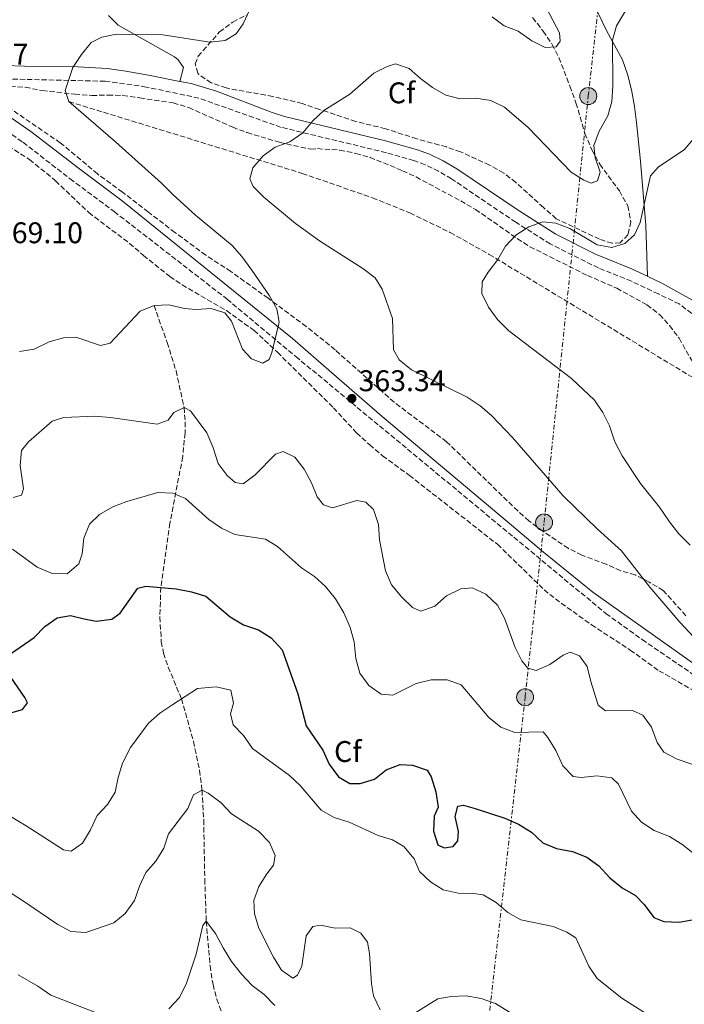
# Model space of a CAD drawing. Units: metres. Extents: x 597766 to 601242, y 4689791 to 4692152.
# Drawn here: x 598580 to 598802, y 4690081 to 4690411 of the extents above; entities that cross this region are included whole.
import ezdxf
from ezdxf.enums import TextEntityAlignment as Align

# ---------------------------------------------------------------- set-up
doc = ezdxf.new("R2010")
doc.units = ezdxf.units.M
doc.header["$MEASUREMENT"] = 0
doc.linetypes.add('DGN Style 3', pattern=[2.435891, 1.739922, -0.695969])
doc.linetypes.add('DGN Style 7', pattern=[3.479844, 1.56593, -0.695969, 0.521977, -0.695969])
for name, color, linetype, lineweight in [('Barranco lineal', 142, 'DGN Style 3', 13), ('Camino', 7, 'DGN Style 3', 0), ('Cauce permanente', 151, 'Continuous', 13), ('contrucción  en ruinas', 1, 'DGN Style 3', 13), ('Cota de punto acotado terreno', 7, 'Continuous', 0), ('Curva de nivel directora', 30, 'Continuous', 30), ('Curva de nivel intermedia', 30, 'Continuous', 0), ('Etiqueta de zona arbolada', 92, 'Continuous', 0), ('Línea de cambio de uso (parcela vista)', 92, 'Continuous', 0), ('Línea eléctrica', 6, 'DGN Style 7', 0), ('Margen derecho', 7, 'Continuous', 0), ('Poste tendido eléctrico', 7, 'Continuous', 0), ('Punto acotado terreno (símbolo)', 7, 'Continuous', 0), ('Zona arbolada', 92, 'DGN Style 3', 0)]:
    doc.layers.add(name, color=color, linetype=linetype, lineweight=lineweight)
doc.styles.add('Style-Arial', font='arial.ttf')

# ---------------------------------------------------------------- blocks, each defined once
blk = doc.blocks.new('5PATER')
at = {"layer": 'Cauce permanente', "linetype": 'Continuous', "lineweight": 0}
h = blk.add_hatch(color=51, dxfattribs=at)
edge = h.paths.add_edge_path()
edge.add_ellipse((0, 0), major_axis=(-0.11, -0.111), ratio=0.999422, start_angle=0, end_angle=360)
blk = doc.blocks.new('5PELE')
at = {"layer": 'contrucción  en ruinas', "linetype": 'Continuous', "lineweight": 0}
h = blk.add_hatch(color=9, dxfattribs=at)
edge = h.paths.add_edge_path()
edge.add_arc((0, 0), 0.285, 0, 360)
at = {"layer": 'contrucción  en ruinas', "color": 252, "linetype": 'Continuous', "lineweight": 0}
blk.add_circle((0, 0), 0.285, dxfattribs=at)

msp = doc.modelspace()

# ---------------------------------------------------------------- linework, layer by layer
at = {"layer": 'Barranco lineal', "color": 142, "linetype": 'DGN Style 3', "lineweight": 13}
for points in [[(598596.18, 4690383.79, 365), (598674.34, 4690359.74, 358.83), (598697.89, 4690351.55, 356.9), (598710.42, 4690346.48, 356.12), (598723.92, 4690339.92, 355.61), (598737.01, 4690332.58, 355.14), (598816.74, 4690284.3, 351.03)], [(598624.7, 4690315.46, 365), (598629.12, 4690302.99, 362.91), (598632.06, 4690293.53, 361.59), (598634.76, 4690281.25, 360), (598635.17, 4690276.35, 359.04), (598635.08, 4690272.7, 358.33), (598634.32, 4690264.79, 357.28), (598630.04, 4690242.54, 353.32), (598626.98, 4690220.95, 350), (598626.64, 4690210.99, 349.16), (598627.14, 4690202.74, 348.77), (598627.87, 4690198.91, 348.54), (598629.46, 4690194.22, 347.7), (598633.9, 4690183.58, 345), (598637.9, 4690169.29, 342.51), (598639.94, 4690159.62, 340.96), (598640.78, 4690152.94, 340), (598641.35, 4690143.02, 338.7), (598641.69, 4690123.16, 336.38), (598642.2, 4690109.03, 335), (598643.47, 4690094.11, 334.02), (598644.46, 4690087.82, 333.89), (598645.71, 4690082.97, 333.84), (598647.92, 4690076.9, 333.21)]]:
    msp.add_polyline3d(points, dxfattribs=at)
at = {"layer": 'Camino', "color": 7, "linetype": 'DGN Style 3', "lineweight": 0}
for points in [[(598810.71, 4690308.39, 352.12), (598800.7, 4690315.96, 352.15), (598793.67, 4690319.31, 352.28), (598784.67, 4690323.58, 353.1), (598773.6, 4690328.02, 353.83), (598757.44, 4690336.08, 354.56), (598745.88, 4690343.35, 354.99), (598724.38, 4690357.92, 356.44), (598720.06, 4690360.45, 356.65), (598715.53, 4690362.62, 356.86), (598711.76, 4690364, 357.28), (598702.54, 4690366.67, 357.8), (598667.3, 4690375.16, 360.67), (598639.76, 4690384.94, 362.05), (598622.09, 4690388.68, 363.34), (598608.26, 4690390.64, 364.37), (598574, 4690391.4, 367.56)], [(598569.02, 4690378.22, 368.77), (598580.78, 4690370.17, 367.93), (598596.57, 4690357.91, 367.43), (598611.36, 4690346.92, 366.89), (598649.16, 4690317.58, 365.22), (598672.17, 4690298.38, 363.69), (598776.09, 4690212.2, 361.87), (598788.27, 4690203.46, 361.46), (598823.08, 4690179.64, 360.83), (598847.63, 4690162.42, 360), (598871.06, 4690144.41, 359.99), (598892.19, 4690129.24, 359.89), (598923.29, 4690107.94, 358.22), (598924.31, 4690106.89, 358.22), (598925.08, 4690105.44, 358.22), (598927.86, 4690097.74, 358.32), (598928.98, 4690095.43, 358.32), (598931.67, 4690091.74, 358.01), (598948.8, 4690077.34, 357.82)]]:
    msp.add_polyline3d(points, dxfattribs=at)
at = {"layer": 'Curva de nivel directora', "color": 30, "linetype": 'Continuous', "lineweight": 30, "elevation": 350, "flags": 128}
for points in [[(598576.59, 4690198.74), (598584.5, 4690204.16), (598588.15, 4690207.9), (598592.24, 4690210.75), (598596.68, 4690211.48), (598601.31, 4690210.4), (598605.26, 4690209.64), (598610.55, 4690210.27), (598613.33, 4690212.3), (598619.31, 4690220.65), (598621.94, 4690221.39), (598632.15, 4690220.51), (598637.3, 4690219.51), (598642.08, 4690218.02), (598650.16, 4690211.07), (598654.67, 4690208.43), (598659.75, 4690206.75), (598663.94, 4690204.04), (598667.6, 4690200.03), (598672.87, 4690185.3), (598675.62, 4690174.5), (598681.28, 4690166.45), (598683.43, 4690161.75), (598686.52, 4690157.46), (598690.34, 4690155.23), (598693.76, 4690155.22), (598698.54, 4690156.67), (598702.47, 4690159.78), (598707.13, 4690161.59), (598711.34, 4690161.35), (598716.17, 4690159.74), (598717.5, 4690157.46), (598719.15, 4690152.45), (598719.87, 4690147.33), (598718.57, 4690144.22), (598718.34, 4690139.26), (598719.81, 4690134.67), (598721.88, 4690133.69)], [(598577.01, 4690179.07), (598580.68, 4690179.99), (598582.28, 4690182.27), (598581.37, 4690184.06), (598575.53, 4690192.66)], [(598721.88, 4690133.69), (598724.96, 4690134.1), (598726.54, 4690136.02), (598726.73, 4690139.1), (598725.59, 4690144.12), (598726.54, 4690147.57), (598728.41, 4690147.95), (598732.29, 4690146.84), (598742.2, 4690143.64), (598746.78, 4690141.6), (598751.21, 4690138.88), (598754.96, 4690135.37), (598759.57, 4690133.43), (598764.87, 4690132.42), (598769.7, 4690130.56), (598773.74, 4690127.62), (598777.39, 4690123.55), (598781.57, 4690120.3), (598785.99, 4690117.66), (598788.88, 4690114.65), (598792.19, 4690110.31), (598795.56, 4690108.93), (598800.66, 4690108.71), (598805.57, 4690109.64)]]:
    msp.add_lwpolyline(points, dxfattribs=at)
at = {"layer": 'Curva de nivel intermedia', "color": 30, "linetype": 'Continuous', "lineweight": 0, "flags": 128}
for points, elevation in [([(598674.55, 4690373.35), (598677.88, 4690377.36), (598681.57, 4690380.82), (598690.35, 4690386.24), (598698.32, 4690393.31), (598702.8, 4690395.54), (598705.61, 4690396.46), (598710.13, 4690394.94), (598713.98, 4690391.52), (598718.05, 4690388.56), (598722.43, 4690385.98), (598727.26, 4690384.71), (598732.48, 4690384.91), (598737.59, 4690384.17), (598742.17, 4690381.88), (598750.07, 4690375.12), (598764.47, 4690360.11), (598768.73, 4690357.48), (598771.11, 4690356.42), (598773.32, 4690357.2), (598774.15, 4690360.13), (598772.54, 4690365.06), (598772.11, 4690369.03), (598773.8, 4690373.86), (598776.74, 4690378.97), (598778.07, 4690383.79), (598778.47, 4690388.98), (598778.34, 4690404.41), (598779.64, 4690409.24), (598785.01, 4690418.23)], 360), ([(598656.81, 4690414.63), (598654.57, 4690409.83), (598652.25, 4690406.48), (598648.49, 4690404.22), (598643.45, 4690403.72), (598627.69, 4690406.15), (598612.08, 4690406.4), (598607.17, 4690405.43), (598603.58, 4690403.6), (598600.37, 4690399.54), (598597.52, 4690395.21), (598594.91, 4690387.49), (598596.18, 4690383.79), (598611.81, 4690370.28), (598627.18, 4690356.5), (598630.99, 4690352.61), (598638.63, 4690345.76), (598650.85, 4690335.59), (598654.13, 4690331.82), (598657.49, 4690327.29), (598663.37, 4690318.69), (598665.81, 4690314.32), (598666.6, 4690309.81), (598664.17, 4690299.7), (598663.33, 4690297.33), (598661.13, 4690296.16), (598657.33, 4690297.58), (598654.35, 4690300.76), (598650.68, 4690310.22), (598648.47, 4690313), (598643.86, 4690314.39), (598638.87, 4690314.06)], 365), ([(598756.1, 4690415.35), (598760.57, 4690406.85), (598760.8, 4690404.07), (598759.48, 4690402.2), (598755.78, 4690401.93), (598751.3, 4690404.16), (598746.65, 4690407.35), (598741.96, 4690409.19), (598737.95, 4690412.16)], 365), ([(598811.93, 4690197.45), (598800.9, 4690209.26), (598790.78, 4690221.02), (598781.31, 4690233.26), (598773.32, 4690240.47), (598761.73, 4690251.66), (598744.86, 4690271.21), (598737.78, 4690278.6), (598733.93, 4690281.79), (598729.59, 4690284.69), (598710.94, 4690293.85), (598706.88, 4690297.23), (598704.88, 4690300.61), (598704.57, 4690311.1), (598701.09, 4690320.89), (598698.78, 4690324.77), (598694.69, 4690327.89), (598680.19, 4690337.07), (598672.1, 4690342.96), (598661.49, 4690351.81), (598657.92, 4690355.35), (598656.75, 4690357.85), (598657.78, 4690361.59), (598661.25, 4690365.57), (598665.29, 4690368.52), (598670.25, 4690370.3), (598674.55, 4690373.35)], 360), ([(598805.61, 4690371.46), (598802.32, 4690367.62), (598793.76, 4690361.95), (598791.09, 4690358.94), (598787.55, 4690343.29), (598785.63, 4690339.09), (598782.44, 4690336.2), (598778.11, 4690334.94), (598773.17, 4690335.78), (598764.05, 4690341.27), (598759.36, 4690343), (598755.01, 4690343.49), (598750.31, 4690341.77), (598745.94, 4690338.97), (598742.5, 4690335.35), (598739.9, 4690330.84), (598736.66, 4690326.66), (598734.64, 4690323.41), (598734.55, 4690319.43), (598736.76, 4690314.93), (598739.82, 4690310.76), (598743.57, 4690306.95), (598764.54, 4690290.96), (598772.24, 4690283.76), (598775.05, 4690279.55), (598777.26, 4690275.07), (598779.09, 4690269.77), (598781.52, 4690265.1), (598787.65, 4690255.83), (598794.09, 4690247.81), (598797.44, 4690242.88), (598800.49, 4690238.92), (598804.3, 4690235.16)], 355), ([(598638.87, 4690314.06), (598634.92, 4690314.49), (598629.69, 4690315.69), (598624.7, 4690315.46), (598620.08, 4690313.52), (598610, 4690302.81), (598606.74, 4690301.99), (598598.46, 4690304.87), (598594.36, 4690304.58), (598589.53, 4690303.3), (598584.59, 4690300.78), (598579.64, 4690300.04)], 365), ([(598604.88, 4690278.37), (598610.08, 4690277.95), (598625.78, 4690275.66), (598629.49, 4690277.06), (598631.35, 4690279.6), (598634.76, 4690281.25), (598636.91, 4690280.11), (598642.41, 4690272.71), (598644.38, 4690268.11), (598646.24, 4690262.47), (598649.18, 4690258.41), (598651.88, 4690256.16), (598654.53, 4690255.68), (598658.54, 4690258.67), (598665.45, 4690265.58), (598667.95, 4690266.49), (598671.93, 4690264.61), (598674.97, 4690260.57), (598677.46, 4690255.95), (598679.41, 4690251.35), (598681.53, 4690248.65), (598684.46, 4690247.57), (598692.62, 4690250.06), (598695.67, 4690249.48), (598698.25, 4690247.02), (598699.86, 4690242.01), (598700.23, 4690236.88), (598702.27, 4690226.54), (598704.21, 4690221.84), (598707.78, 4690217.69), (598711.35, 4690214.19), (598714.12, 4690212.96), (598718.83, 4690214.7), (598722.69, 4690218.08), (598727.47, 4690220.46), (598731.32, 4690220.85), (598735.85, 4690218.72), (598739.75, 4690214.99), (598742.15, 4690210.6), (598745.74, 4690200.84), (598747.95, 4690196.36), (598749.93, 4690193.88), (598752.76, 4690193.06), (598757.34, 4690195.11), (598761.77, 4690198.29), (598764.18, 4690199.2), (598767.29, 4690198.07), (598769.85, 4690194.49), (598771.04, 4690189.39), (598773.56, 4690181.53), (598775.92, 4690179.61), (598784.99, 4690179.73), (598788.49, 4690178.14), (598791.4, 4690174.05), (598793.31, 4690169), (598795.54, 4690165.7), (598799.94, 4690163.33), (598804.94, 4690161.65)], 360), ([(598577.51, 4690251.1), (598580.28, 4690251.9), (598580.95, 4690253.95), (598579.82, 4690261.86), (598580.34, 4690266.83), (598582.66, 4690269.75), (598590.56, 4690276.66), (598594.49, 4690277.89), (598604.88, 4690278.37)], 360), ([(598805.89, 4690131.39), (598801.84, 4690134.68), (598797.41, 4690137.49), (598792.3, 4690139.49), (598788.03, 4690142.27), (598784.68, 4690145.98), (598780.37, 4690155.04), (598778.1, 4690157.17), (598773.08, 4690157.83), (598767.83, 4690157.2), (598765.1, 4690157.53), (598761.67, 4690161.17), (598759.29, 4690166.34), (598756.67, 4690170.6), (598755.04, 4690172.53), (598745.56, 4690172.29), (598740.88, 4690174.1), (598736.83, 4690177.3), (598727.63, 4690188.32), (598722.9, 4690190), (598717.55, 4690190), (598712.58, 4690188.69), (598704.66, 4690184.88), (598700.79, 4690185.14), (598696.72, 4690188.04), (598693.62, 4690192.26), (598692.36, 4690197.1), (598691.72, 4690202.67), (598690.42, 4690207.5), (598688.26, 4690212.45), (598685.48, 4690217.17), (598682.13, 4690221.27), (598678.44, 4690224.64), (598674.1, 4690227.54), (598666.07, 4690234.68), (598662.08, 4690237.07), (598651.79, 4690238.69), (598647.27, 4690240.85), (598643.06, 4690243.75), (598635.2, 4690250.72), (598631, 4690252.57), (598626, 4690252.74), (598615.6, 4690249.71), (598610.92, 4690247.95), (598606.44, 4690245.37), (598603.04, 4690242.14), (598601.18, 4690237.51), (598600.62, 4690232.19), (598599.54, 4690228.87), (598595.63, 4690225.5), (598590.62, 4690225.64), (598585.54, 4690227.74), (598577.32, 4690233.72)], 355), ([(598713.67, 4690125.73), (598711.82, 4690129.95), (598708.44, 4690134.14), (598704.55, 4690136.3), (598699.78, 4690137.78), (598690.13, 4690142.22), (598685.11, 4690143.81), (598680.72, 4690146.23), (598673.7, 4690154.51), (598670.04, 4690157.91), (598657.68, 4690166.92), (598654.65, 4690171.28), (598651.22, 4690174.89), (598650.27, 4690178.57), (598651.28, 4690182.16), (598650.47, 4690186.46), (598645.54, 4690187.57), (598639.29, 4690187.09), (598630.98, 4690181.67), (598626.68, 4690178.77), (598622.9, 4690175.5), (598616.76, 4690167.31), (598614.15, 4690162.07), (598612.65, 4690157.22), (598611.66, 4690152.3), (598609.13, 4690148.17), (598605.69, 4690144.53), (598603.42, 4690139.74), (598600.72, 4690135.27), (598596.98, 4690132.59), (598594.32, 4690132.95), (598581.85, 4690141.02), (598571.66, 4690147.06)], 345), ([(598562.85, 4690127.33), (598580.27, 4690116.26), (598592.44, 4690108), (598596.82, 4690105.63), (598601.81, 4690105.3), (598611.21, 4690108.47), (598615.04, 4690111.68), (598618.13, 4690115.99), (598619.81, 4690120.82), (598621.9, 4690125.41), (598625.32, 4690129.16), (598627.96, 4690133.6), (598629.58, 4690138.33), (598635.99, 4690146.81), (598637.96, 4690151.39), (598640.78, 4690152.94), (598642.88, 4690152.01), (598647.23, 4690148.76), (598650.6, 4690145.07), (598659.65, 4690139.24), (598663.4, 4690135.49), (598665.31, 4690131.04), (598664.78, 4690127.85), (598662.49, 4690124.95), (598659.79, 4690120.67), (598658.16, 4690115.95), (598658.41, 4690111.5), (598659.76, 4690106.68), (598664.7, 4690096.96), (598667.37, 4690092.69), (598671.16, 4690089.98), (598672.72, 4690091.01), (598674.19, 4690094.05), (598675.66, 4690104.11), (598677.89, 4690107.33), (598680.46, 4690107.72), (598685.41, 4690106.73), (598690.44, 4690106.79), (598694.04, 4690105.01), (598696.25, 4690102.05), (598696.88, 4690098.23), (598697.53, 4690088.11), (598698.24, 4690084.02), (598700.48, 4690079.36)], 340), ([(598799.15, 4690071.93), (598781.41, 4690083.23), (598773.23, 4690089.86), (598770.43, 4690094), (598766.02, 4690103.5), (598763.02, 4690105.41), (598758.38, 4690107.26), (598747.65, 4690109.55), (598743.26, 4690111.94), (598739.31, 4690115.39), (598734.99, 4690117.92), (598731.74, 4690118.4), (598726.64, 4690118.45), (598721.58, 4690119.54), (598717.37, 4690122.24), (598713.67, 4690125.73)], 345), ([(598629.7, 4690079.72), (598633.21, 4690083.48), (598635.55, 4690088.25), (598638.77, 4690098.05), (598641.08, 4690107.63), (598642.2, 4690109.03), (598645.25, 4690104.99), (598647.82, 4690100.12), (598650.71, 4690095.58), (598654.04, 4690091.27), (598657.54, 4690087.55), (598661.62, 4690084.46), (598665.13, 4690080.76)], 335), ([(598579.19, 4690091.04), (598585.72, 4690087.24), (598590.11, 4690084.28), (598605.63, 4690078.24)], 335), ([(598710.92, 4690077.54), (598719.81, 4690083.05), (598724.28, 4690083.78), (598729.27, 4690084.09), (598734.26, 4690083.17), (598739.11, 4690081.44), (598743.84, 4690078.55)], 340)]:
    msp.add_lwpolyline(points, dxfattribs=dict(at, elevation=elevation))
at = {"layer": 'Línea de cambio de uso (parcela vista)', "color": 92, "linetype": 'Continuous', "lineweight": 0}
for points in [[(598789.99, 4690325.25, 352.74), (598789.47, 4690342.22, 354.41), (598787.65, 4690363.84, 356.5), (598786.3, 4690376.78, 357.33), (598785.64, 4690382.11, 357.33), (598784.71, 4690387.71, 357.75), (598783.39, 4690393.02, 358.17), (598781.68, 4690397.8, 358.38), (598776.25, 4690407.57, 360.05), (598767.55, 4690425.83, 361.51)], [(598633.39, 4690390.57, 362.7), (598634.62, 4690395.27, 363.33), (598632.82, 4690397.77, 363.54), (598631.6, 4690398.81, 363.96), (598612.64, 4690409.36, 365), (598609.49, 4690412.63, 365.42)]]:
    msp.add_polyline3d(points, dxfattribs=at)
at = {"layer": 'Línea eléctrica', "color": 6, "linetype": 'DGN Style 7', "lineweight": 0}
msp.add_polyline3d([(598707.21, 4689803.42, 323.68), (598719.05, 4689913.31, 325.49), (598734.47, 4690054.92, 336.98), (598749.03, 4690184.14, 357.81), (598755.41, 4690242.71, 361.48), (598770.2, 4690385.64, 361.61), (598787.01, 4690536.57, 365.5), (598800.05, 4690647.3, 370.02), (598814.38, 4690774.91, 374.98), (598829.95, 4690921.6, 393.21), (598840.69, 4691018.38, 395.1), (598852.53, 4691126.01, 386.62), (598865.32, 4691244.29, 352.99), (598879.94, 4691373.91, 374.61), (598890.65, 4691472.08, 364.01), (598897.35, 4691535.64, 360.18), (598860.07, 4691688.71, 386.4)], dxfattribs=at)
at = {"layer": 'Margen derecho', "color": 7, "linetype": 'Continuous', "lineweight": 0, "extrusion": (0.362078, 0.641517, 0.676281), "elevation": 3225970.72, "flags": 128}
msp.add_lwpolyline([(1783941.11, -2961142.95), (1783935.38, -2961143.57), (1783920.89, -2961143.71)], dxfattribs=at)
at = {"layer": 'Margen derecho', "color": 7, "linetype": 'Continuous', "lineweight": 0}
for points in [[(598633.39, 4690390.57, 362.7), (598622.8, 4690392.66, 363.62), (598615.27, 4690393.95, 363.83), (598608.99, 4690394.84, 364.35), (598595.41, 4690395.67, 365.81), (598584.55, 4690395.59, 366.34), (598571.39, 4690396, 368.11)], [(598633.39, 4690390.57, 362.7), (598637.19, 4690389.81, 362.37), (598645.6, 4690387.33, 361.75), (598664.28, 4690380.1, 360.91), (598668.39, 4690378.82, 360.67), (598702.31, 4690370.68, 357.89), (598712.95, 4690367.63, 357.28), (598717.02, 4690366.13, 356.86), (598721.53, 4690363.99, 356.67), (598726.17, 4690361.3, 356.45), (598747.07, 4690347.13, 355.04), (598759.31, 4690339.41, 354.56), (598772.67, 4690332.6, 353.96), (598784.46, 4690327.85, 353.23), (598789.99, 4690325.25, 352.74)], [(598571.55, 4690381.97, 368.77), (598583.44, 4690373.82, 367.93), (598599.23, 4690361.56, 367.43), (598614.05, 4690350.54, 366.89), (598671.09, 4690304.36, 364.48), (598684.11, 4690292.95, 363.33), (598701.16, 4690278.22, 363.13), (598740.25, 4690245.38, 362.87), (598755.14, 4690232.71, 362.4), (598771.73, 4690219.36, 361.89), (598817.69, 4690186.69, 360.83), (598842.57, 4690169.94, 360.1), (598862.18, 4690155.71, 360.15), (598883.45, 4690139.98, 359.68), (598906.31, 4690123.61, 359.1), (598925.88, 4690109.63, 358.11), (598927.52, 4690107.72, 358.01), (598929.01, 4690104.21, 358.01), (598929.84, 4690099.62, 358.01), (598930.65, 4690096.43, 358.32), (598933.1, 4690093.08, 358.01), (598948.4, 4690080.2, 357.86)]]:
    msp.add_polyline3d(points, dxfattribs=at)
at = {"layer": 'Zona arbolada', "color": 92, "linetype": 'DGN Style 3', "lineweight": 0}
for points in [[(598751.55, 4690411.94, 365.66), (598755.11, 4690407.44, 364.8), (598758.15, 4690402.96, 364.38), (598760.36, 4690398.55, 363.56), (598764.05, 4690388.95, 361.91), (598766.08, 4690383.35, 361.87), (598769.06, 4690373.14, 361.73), (598771.41, 4690367.64, 361.11), (598774.02, 4690362.82, 360.27), (598780.64, 4690353.86, 358.74), (598783.43, 4690348.84, 357.91), (598784.48, 4690343.51, 356.86), (598783.51, 4690339.21, 356.65), (598780.9, 4690336.48, 356.65), (598778.23, 4690336.29, 356.86), (598773.92, 4690337.66, 357.07), (598759.46, 4690344.53, 357.07), (598755.19, 4690348.29, 357.2), (598745.95, 4690356.69, 358.53), (598741.87, 4690359.81, 358.74), (598737.13, 4690362.51, 359.16), (598727.4, 4690366.97, 359.58), (598722.64, 4690368.58, 359.63), (598712.73, 4690371.32, 360.2), (598702.23, 4690374.7, 361.04), (598692.28, 4690377.15, 361.46), (598680.15, 4690381.16, 363.75), (598674.36, 4690383.17, 363.96), (598664.51, 4690385.49, 364.38), (598648.84, 4690388.35, 364.38), (598643.85, 4690390.11, 364.38), (598639.76, 4690392.87, 364.73), (598639.37, 4690393.35, 364.8), (598638.5, 4690396.41, 365.22), (598639.51, 4690398.97, 365.63), (598642.73, 4690402.71, 366.45), (598646.68, 4690407.15, 366.47), (598651.15, 4690410.46, 366.47), (598655.58, 4690412.79, 366.26)], [(598751.55, 4690411.94, 365.66), (598755.11, 4690407.44, 364.8), (598758.15, 4690402.96, 364.38), (598760.36, 4690398.55, 363.56), (598764.05, 4690388.95, 361.91), (598766.08, 4690383.35, 361.87), (598769.06, 4690373.14, 361.73), (598771.41, 4690367.64, 361.11), (598774.02, 4690362.82, 360.27), (598780.64, 4690353.86, 358.74), (598783.43, 4690348.84, 357.91), (598784.48, 4690343.51, 356.86), (598783.51, 4690339.21, 356.65), (598780.9, 4690336.48, 356.65), (598778.23, 4690336.29, 356.86), (598773.92, 4690337.66, 357.07), (598759.46, 4690344.53, 357.07), (598755.19, 4690348.29, 357.2), (598745.95, 4690356.69, 358.53), (598741.87, 4690359.81, 358.74), (598737.13, 4690362.51, 359.16), (598727.4, 4690366.97, 359.58), (598722.64, 4690368.58, 359.63), (598712.73, 4690371.32, 360.2), (598702.23, 4690374.7, 361.04), (598692.28, 4690377.15, 361.46), (598680.15, 4690381.16, 363.75), (598674.36, 4690383.17, 363.96), (598664.51, 4690385.49, 364.38), (598648.84, 4690388.35, 364.38), (598643.85, 4690390.11, 364.38), (598639.76, 4690392.87, 364.73), (598639.37, 4690393.35, 364.8), (598638.5, 4690396.41, 365.22), (598639.51, 4690398.97, 365.63), (598642.73, 4690402.71, 366.45), (598646.68, 4690407.15, 366.47), (598651.15, 4690410.46, 366.47), (598655.58, 4690412.79, 366.26)], [(598576.56, 4690388.98, 366.74), (598581.55, 4690388.58, 366.74), (598587.29, 4690387.48, 366.53), (598598.15, 4690386.25, 366.53), (598603.91, 4690385.85, 365.9), (598609.25, 4690385.97, 365.27), (598614.25, 4690385.86, 365.08), (598619.97, 4690385, 364.65), (598631.11, 4690383.38, 364.44), (598636.36, 4690381.76, 364.44), (598651.06, 4690375.2, 363.2), (598655.88, 4690373.39, 362.77), (598666.7, 4690370.14, 362.14), (598677.18, 4690367.83, 361.3), (598679.45, 4690368.02, 361.1), (598686.95, 4690367.51, 360.05), (598692.32, 4690366.43, 359.42), (598697.09, 4690365.1, 358.67), (598707.96, 4690360.63, 357.75), (598712.49, 4690358.52, 357.75), (598727.44, 4690350.5, 357.75), (598732.45, 4690347.67, 357.55), (598746.44, 4690337.82, 356.5), (598750.66, 4690335.16, 356.13), (598769.9, 4690325.54, 355.49), (598779.74, 4690321.2, 354.68), (598789.86, 4690315.66, 353.99), (598794.08, 4690312.41, 353.99), (598797.45, 4690308.73, 353.79), (598800.6, 4690304.45, 353.79), (598806.38, 4690294.51, 353.99)], [(598576.56, 4690388.98, 366.74), (598581.55, 4690388.58, 366.74), (598587.29, 4690387.48, 366.53), (598598.15, 4690386.25, 366.53), (598603.91, 4690385.85, 365.9), (598609.25, 4690385.97, 365.27), (598614.25, 4690385.86, 365.08), (598619.97, 4690385, 364.65), (598631.11, 4690383.38, 364.44), (598636.36, 4690381.76, 364.44), (598651.06, 4690375.2, 363.2), (598655.88, 4690373.39, 362.77), (598666.7, 4690370.14, 362.14), (598677.18, 4690367.83, 361.3), (598679.45, 4690368.02, 361.1), (598686.95, 4690367.51, 360.05), (598692.32, 4690366.43, 359.42), (598697.09, 4690365.1, 358.67), (598707.96, 4690360.63, 357.75), (598712.49, 4690358.52, 357.75), (598727.44, 4690350.5, 357.75), (598732.45, 4690347.67, 357.55), (598746.44, 4690337.82, 356.5), (598750.66, 4690335.16, 356.13), (598769.9, 4690325.54, 355.49), (598779.74, 4690321.2, 354.68), (598789.86, 4690315.66, 353.99), (598794.08, 4690312.41, 353.99), (598797.45, 4690308.73, 353.79), (598800.6, 4690304.45, 353.79), (598806.38, 4690294.51, 353.99)], [(598802.91, 4690211.47, 362.15), (598795.34, 4690219.92, 362.14), (598790.6, 4690222.75, 362.14), (598785.86, 4690225.19, 362.35), (598781.05, 4690226.54, 362.35), (598776.16, 4690228.72, 363.18), (598768.07, 4690231.74, 363.81), (598763.47, 4690234.05, 363.81), (598754.93, 4690239.8, 363.81), (598750.3, 4690243.25, 363.6), (598746.56, 4690246.57, 363.6), (598722.73, 4690269.79, 363.39), (598705.15, 4690283.02, 363.6), (598685.35, 4690300.59, 363.6), (598675.7, 4690308.43, 363.6), (598662.94, 4690317.86, 364.38), (598650.42, 4690326.85, 365.9), (598642.03, 4690332.29, 365.69), (598631.72, 4690339.91, 365.88), (598622.82, 4690346.76, 366.32), (598614.13, 4690353.45, 366.32), (598605.77, 4690359.53, 366.92), (598593.3, 4690369.97, 367.36), (598575.51, 4690382.14, 367.15)], [(598802.91, 4690211.47, 362.15), (598795.34, 4690219.92, 362.14), (598790.6, 4690222.75, 362.14), (598785.86, 4690225.19, 362.35), (598781.05, 4690226.54, 362.35), (598776.16, 4690228.72, 363.18), (598768.07, 4690231.74, 363.81), (598763.47, 4690234.05, 363.81), (598754.93, 4690239.8, 363.81), (598750.3, 4690243.25, 363.6), (598746.56, 4690246.57, 363.6), (598722.73, 4690269.79, 363.39), (598705.15, 4690283.02, 363.6), (598685.35, 4690300.59, 363.6), (598675.7, 4690308.43, 363.6), (598662.94, 4690317.86, 364.38), (598650.42, 4690326.85, 365.9), (598642.03, 4690332.29, 365.69), (598631.72, 4690339.91, 365.88), (598622.82, 4690346.76, 366.32), (598614.13, 4690353.45, 366.32), (598605.77, 4690359.53, 366.92), (598593.3, 4690369.97, 367.36), (598575.51, 4690382.14, 367.15)], [(598573.82, 4690370.2, 369.06), (598582.99, 4690364.39, 368.2), (598591.71, 4690357.23, 366.74), (598602.83, 4690346.58, 366.53), (598616.52, 4690336.26, 366.53), (598621.15, 4690332.22, 366.53), (598630, 4690325.19, 365.9), (598634.11, 4690322.35, 365.9), (598648.98, 4690313.72, 365.69), (598658.21, 4690307.11, 364.23), (598666.05, 4690299.75, 363.39), (598684.82, 4690281.19, 362.99), (598692.54, 4690272.73, 362.57), (598696.95, 4690268.71, 362.56), (598701.29, 4690265.06, 362.56), (598710.27, 4690258.48, 362.77), (598739.77, 4690235.39, 362.77), (598755.43, 4690220.17, 362.86), (598759.17, 4690217.1, 362.98), (598771.26, 4690208.42, 362.77), (598784.24, 4690199.96, 362.77), (598793.85, 4690193.03, 362.77), (598808.97, 4690184.39, 362.77)], [(598573.82, 4690370.2, 369.06), (598582.99, 4690364.39, 368.2), (598591.71, 4690357.23, 366.74), (598602.83, 4690346.58, 366.53), (598616.52, 4690336.26, 366.53), (598621.15, 4690332.22, 366.53), (598630, 4690325.19, 365.9), (598634.11, 4690322.35, 365.9), (598648.98, 4690313.72, 365.69), (598658.21, 4690307.11, 364.23), (598666.05, 4690299.75, 363.39), (598684.82, 4690281.19, 362.99), (598692.54, 4690272.73, 362.57), (598696.95, 4690268.71, 362.56), (598701.29, 4690265.06, 362.56), (598710.27, 4690258.48, 362.77), (598739.77, 4690235.39, 362.77), (598755.43, 4690220.17, 362.86), (598759.17, 4690217.1, 362.98), (598771.26, 4690208.42, 362.77), (598784.24, 4690199.96, 362.77), (598793.85, 4690193.03, 362.77), (598808.97, 4690184.39, 362.77)]]:
    msp.add_polyline3d(points, dxfattribs=at)

# ---------------------------------------------------------------- block references
at = {"layer": 'Poste tendido eléctrico', "color": 7, "linetype": 'Continuous', "lineweight": 0, "xscale": 10, "yscale": 10, "zscale": 10}
for p in [(598770.2, 4690385.64, 361.61), (598755.41, 4690242.71, 361.48), (598749.03, 4690184.14, 357.81)]:
    msp.add_blockref('5PELE', p, dxfattribs=at)
at = {"layer": 'Punto acotado terreno (símbolo)', "color": 7, "linetype": 'Continuous', "lineweight": 0, "xscale": 10, "yscale": 10, "zscale": 10}
msp.add_blockref('5PATER', (598690.97, 4690284.27, 363.34), dxfattribs=at)

# ---------------------------------------------------------------- texts
at = {"layer": 'Cota de punto acotado terreno', "color": 7, "linetype": 'Continuous', "lineweight": 0, "style": 'Style-Arial'}
for s, p in [('369.77', (598553.48, 4690396.2, 369.77)), ('369.10', (598571.73, 4690336.32, 369.1)), ('363.34', (598693.23, 4690286.72, 363.34))]:
    msp.add_text(s, height=7, dxfattribs=at).set_placement(p)
at = {"layer": 'Etiqueta de zona arbolada', "color": 92, "linetype": 'Continuous', "lineweight": 0, "style": 'Style-Arial'}
for p in [(598707.64, 4690386.73, 359.22), (598689.62, 4690165.94, 350.9)]:
    msp.add_text('Cf', height=7, dxfattribs=at).set_placement(p, align=Align.MIDDLE_CENTER)

doc.saveas('drawing.dxf')
